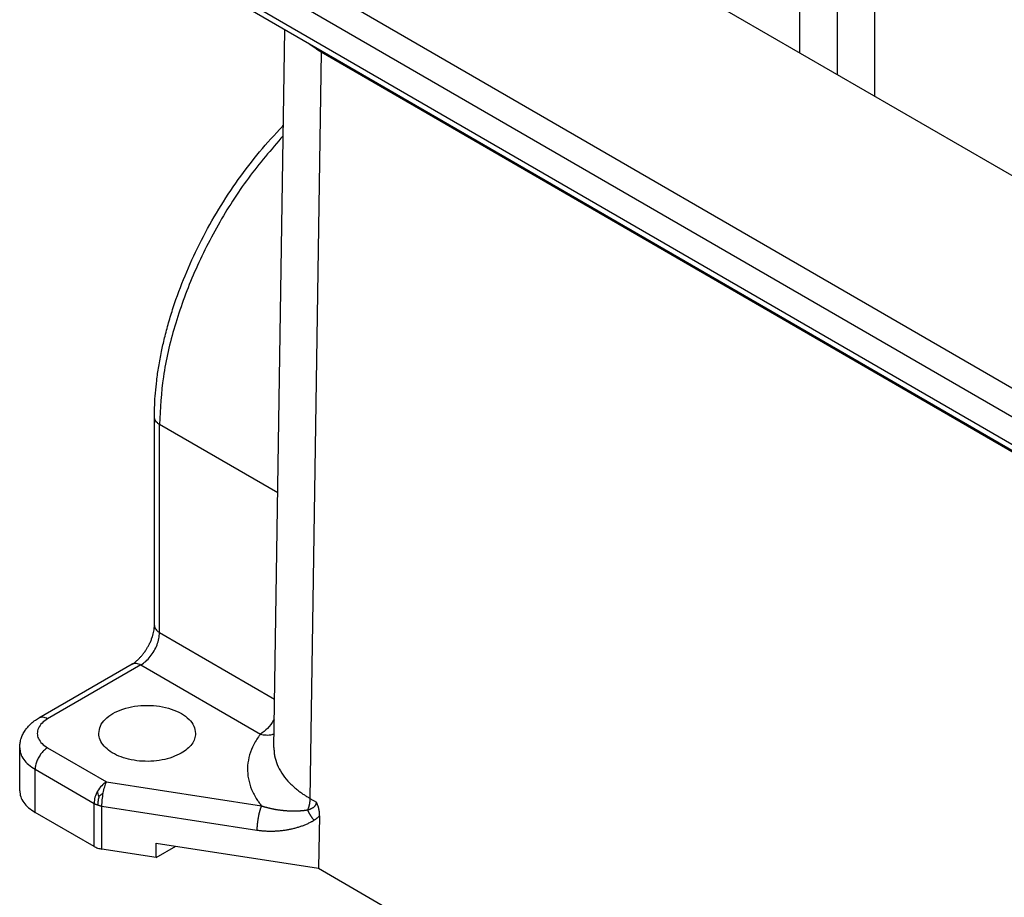
# Model space of a CAD drawing. Units: millimetres. Extents: x -426 to -129, y -121 to 89.
# Drawn here: x -417 to -400, y -96 to -82 of the extents above; entities that cross this region are included whole.
import ezdxf

# ---------------------------------------------------------------- set-up
doc = ezdxf.new("R2010")
doc.units = ezdxf.units.MM

msp = doc.modelspace()

# ---------------------------------------------------------------- linework, layer by layer
at = {"color": 2, "linetype": 'Continuous'}
for p, q in [((-389.698, -90.201), (-412.894, -76.777)), ((-394.522, -91.031), (-414.327, -79.569)), ((-403.046, -82.476), (-403.046, -79.503)), ((-402.41, -82.844), (-402.41, -79.503)), ((-403.693, -79.878), (-403.693, -82.102)), ((-394.735, -91.399), (-414.54, -79.936)), ((-394.735, -91.871), (-414.54, -80.408)), ((-394.673, -92.008), (-414.478, -80.545)), ((-412.657, -93.943), (-412.472, -81.706)), ((-411.85, -82.087), (-412.042, -94.812)), ((-389.364, -95.102), (-411.85, -82.087)), ((-411.818, -82.085), (-411.818, -82.093)), ((-411.818, -82.093), (-389.374, -95.083)), ((-414.695, -91.862), (-414.695, -88.315)), ((-414.607, -91.985), (-414.607, -88.438)), ((-412.592, -89.604), (-414.607, -88.438)), ((-414.607, -91.985), (-412.645, -93.121)), ((-415.076, -92.521), (-416.667, -93.442)), ((-414.925, -92.536), (-416.516, -93.457)), ((-414.925, -92.536), (-412.887, -93.716)), ((-416.992, -94.681), (-416.992, -93.947)), ((-416.516, -93.948), (-415.513, -94.529)), ((-416.729, -95.05), (-416.729, -94.316)), ((-416.729, -94.316), (-415.725, -94.897)), ((-415.513, -94.529), (-412.869, -94.939)), ((-412.042, -94.812), (-411.931, -94.877)), ((-415.725, -95.631), (-415.725, -94.897)), ((-415.59, -95.675), (-415.59, -94.942)), ((-415.59, -94.942), (-412.947, -95.351)), ((-415.725, -95.631), (-416.729, -95.05)), ((-411.878, -95.108), (-411.897, -96.004)), ((-414.664, -95.819), (-415.59, -95.675)), ((-414.664, -95.819), (-414.664, -95.574)), ((-414.664, -95.574), (-411.897, -96.004)), ((-414.664, -95.819), (-414.331, -95.626)), ((-411.897, -96.004), (-389.526, -108.952))]:
    msp.add_line(p, q, dxfattribs=at)
for points, knots in [([(-411.85, -82.087), (-411.887, -82.065), (-411.961, -82.02), (-412.029, -81.968), (-412.063, -81.943)], [0, 0, 0, 0, 0.1315831, 0.2577893, 0.2577893, 0.2577893, 0.2577893]), ([(-411.96, -82.002), (-411.937, -82.018), (-411.891, -82.05), (-411.842, -82.079), (-411.818, -82.093)], [0, 0, 0, 0, 0.0831789, 0.1685753, 0.1685753, 0.1685753, 0.1685753]), ([(-414.695, -88.315), (-414.694, -88.244), (-414.692, -88.106), (-414.679, -87.897), (-414.656, -87.679), (-414.622, -87.443), (-414.577, -87.201), (-414.521, -86.952), (-414.454, -86.701), (-414.345, -86.345), (-414.178, -85.895), (-413.932, -85.356), (-413.643, -84.829), (-413.316, -84.321), (-412.956, -83.844), (-412.685, -83.536), (-412.528, -83.373), (-412.507, -83.352), (-412.497, -83.341)], [0, 0, 0, 0, 0.212966, 0.413406, 0.628714, 0.869368, 1.12817, 1.368018, 1.635324, 1.90652, 2.485438, 3.074352, 3.681026, 4.286733, 4.885451, 5.471841, 5.5176, 5.562625, 5.562625, 5.562625, 5.562625]), ([(-412.499, -83.514), (-412.703, -83.75), (-413.114, -84.227), (-413.623, -85.029), (-414.047, -85.875), (-414.359, -86.743), (-414.565, -87.599), (-414.594, -88.165), (-414.607, -88.438)], [0, 0, 0, 0, 0.932613, 1.887276, 2.840364, 3.768372, 4.649754, 5.466928, 5.466928, 5.466928, 5.466928]), ([(-414.607, -88.438), (-414.62, -88.429), (-414.645, -88.414), (-414.673, -88.383), (-414.692, -88.35), (-414.694, -88.326), (-414.695, -88.315)], [0, 0, 0, 0, 0.0456536, 0.0865154, 0.1232903, 0.1576513, 0.1576513, 0.1576513, 0.1576513]), ([(-415.076, -92.521), (-415.067, -92.516), (-415.045, -92.503), (-415.011, -92.477), (-414.975, -92.446), (-414.941, -92.412), (-414.907, -92.374), (-414.872, -92.33), (-414.839, -92.282), (-414.81, -92.235), (-414.783, -92.186), (-414.758, -92.133), (-414.738, -92.081), (-414.722, -92.031), (-414.709, -91.984), (-414.701, -91.941), (-414.696, -91.9), (-414.696, -91.876), (-414.695, -91.862)], [0, 0, 0, 0, 0.0321366, 0.0743997, 0.1285645, 0.1736198, 0.2209279, 0.279591, 0.3426866, 0.3949419, 0.4471538, 0.5101746, 0.568667, 0.6158245, 0.6669215, 0.7145448, 0.7480849, 0.7884115, 0.7884115, 0.7884115, 0.7884115]), ([(-414.925, -92.536), (-414.897, -92.517), (-414.838, -92.477), (-414.763, -92.395), (-414.698, -92.3), (-414.648, -92.196), (-414.615, -92.09), (-414.61, -92.019), (-414.607, -91.985)], [0, 0, 0, 0, 0.1019944, 0.2136325, 0.330455, 0.4472397, 0.5587698, 0.6606026, 0.6606026, 0.6606026, 0.6606026]), ([(-414.695, -91.862), (-414.694, -91.874), (-414.692, -91.898), (-414.673, -91.931), (-414.645, -91.961), (-414.62, -91.977), (-414.607, -91.985)], [0, 0, 0, 0, 0.034361, 0.0711359, 0.1119977, 0.1576513, 0.1576513, 0.1576513, 0.1576513]), ([(-415.076, -92.521), (-415.065, -92.517), (-415.043, -92.507), (-415.005, -92.507), (-414.965, -92.516), (-414.939, -92.529), (-414.925, -92.536)], [0, 0, 0, 0, 0.0343196, 0.0710862, 0.1119897, 0.1577347, 0.1577347, 0.1577347, 0.1577347]), ([(-415.644, -93.703), (-415.638, -93.66), (-415.626, -93.57), (-415.533, -93.453), (-415.4, -93.356), (-415.228, -93.282), (-415.031, -93.236), (-414.819, -93.22), (-414.608, -93.236), (-414.411, -93.282), (-414.239, -93.356), (-414.106, -93.453), (-414.013, -93.57), (-414, -93.66), (-413.994, -93.703)], [0, 0, 0, 0, 0.12674, 0.268355, 0.432577, 0.619532, 0.824144, 1.038289, 1.252433, 1.457046, 1.644001, 1.808223, 1.949838, 2.076578, 2.076578, 2.076578, 2.076578]), ([(-416.992, -93.947), (-416.992, -93.935), (-416.991, -93.911), (-416.987, -93.875), (-416.981, -93.84), (-416.969, -93.795), (-416.948, -93.736), (-416.914, -93.672), (-416.867, -93.607), (-416.811, -93.546), (-416.743, -93.489), (-416.693, -93.458), (-416.667, -93.442)], [0, 0, 0, 0, 0.0363517, 0.0728102, 0.1071641, 0.1453724, 0.2117382, 0.2930951, 0.3644947, 0.4511618, 0.5388875, 0.6296859, 0.6296859, 0.6296859, 0.6296859]), ([(-416.516, -93.457), (-416.55, -93.479), (-416.612, -93.52), (-416.676, -93.607), (-416.7, -93.703), (-416.676, -93.799), (-416.612, -93.885), (-416.55, -93.926), (-416.516, -93.948)], [0, 0, 0, 0, 0.1194338, 0.2224266, 0.3146012, 0.4067758, 0.5097686, 0.6292024, 0.6292024, 0.6292024, 0.6292024]), ([(-416.516, -93.457), (-416.53, -93.45), (-416.556, -93.437), (-416.596, -93.427), (-416.634, -93.428), (-416.656, -93.437), (-416.667, -93.442)], [0, 0, 0, 0, 0.045745, 0.0866485, 0.1234152, 0.1577347, 0.1577347, 0.1577347, 0.1577347]), ([(-412.662, -93.478), (-412.693, -93.528), (-412.754, -93.621), (-412.844, -93.686), (-412.887, -93.716)], [0, 0, 0, 0, 0.1733785, 0.3299428, 0.3299428, 0.3299428, 0.3299428]), ([(-412.65, -93.457), (-412.652, -93.461), (-412.656, -93.468), (-412.66, -93.475), (-412.662, -93.478)], [0, 0, 0, 0, 0.01225303, 0.02451256, 0.02451256, 0.02451256, 0.02451256]), ([(-412.65, -93.482), (-412.652, -93.481), (-412.656, -93.48), (-412.66, -93.479), (-412.662, -93.478)], [0, 0, 0, 0, 0.00586187, 0.01199087, 0.01199087, 0.01199087, 0.01199087]), ([(-414.236, -94.04), (-414.286, -94.065), (-414.391, -94.117), (-414.567, -94.161), (-414.755, -94.183), (-414.947, -94.179), (-415.133, -94.149), (-415.301, -94.096), (-415.445, -94.021), (-415.554, -93.928), (-415.63, -93.821), (-415.64, -93.741), (-415.644, -93.703)], [0, 0, 0, 0, 0.167406, 0.34969, 0.541156, 0.734994, 0.924119, 1.101995, 1.263508, 1.406054, 1.530936, 1.64471, 1.64471, 1.64471, 1.64471]), ([(-413.994, -93.703), (-413.998, -93.734), (-414.004, -93.8), (-414.056, -93.891), (-414.134, -93.975), (-414.201, -94.018), (-414.236, -94.04)], [0, 0, 0, 0, 0.0944927, 0.1956237, 0.3079937, 0.4335411, 0.4335411, 0.4335411, 0.4335411]), ([(-412.887, -93.716), (-412.893, -93.724), (-412.904, -93.739), (-412.954, -93.809), (-413.025, -93.93), (-413.089, -94.111), (-413.114, -94.296), (-413.098, -94.482), (-413.042, -94.664), (-412.971, -94.797), (-412.91, -94.887), (-412.883, -94.922), (-412.869, -94.939)], [0, 0, 0, 0, 0.028865, 0.057475, 0.257385, 0.446842, 0.630365, 0.813283, 1.001012, 1.198298, 1.26307, 1.329177, 1.329177, 1.329177, 1.329177]), ([(-412.887, -93.716), (-412.87, -93.72), (-412.838, -93.727), (-412.787, -93.732), (-412.736, -93.731), (-412.697, -93.724), (-412.67, -93.717), (-412.659, -93.713), (-412.654, -93.712)], [0, 0, 0, 0, 0.0502044, 0.1009517, 0.1516378, 0.2017125, 0.2191349, 0.2364158, 0.2364158, 0.2364158, 0.2364158]), ([(-416.992, -93.947), (-416.989, -93.982), (-416.981, -94.053), (-416.925, -94.153), (-416.84, -94.244), (-416.767, -94.291), (-416.729, -94.316)], [0, 0, 0, 0, 0.1030829, 0.2134076, 0.3359931, 0.472954, 0.472954, 0.472954, 0.472954]), ([(-416.516, -93.948), (-416.535, -93.961), (-416.575, -93.987), (-416.625, -94.042), (-416.668, -94.106), (-416.701, -94.175), (-416.724, -94.246), (-416.727, -94.293), (-416.729, -94.316)], [0, 0, 0, 0, 0.0679962, 0.1424217, 0.2203033, 0.2981598, 0.3725132, 0.4404018, 0.4404018, 0.4404018, 0.4404018]), ([(-412.657, -93.943), (-412.657, -93.968), (-412.656, -94.016), (-412.642, -94.115), (-412.604, -94.24), (-412.526, -94.385), (-412.419, -94.522), (-412.315, -94.621), (-412.23, -94.688), (-412.177, -94.727), (-412.125, -94.762), (-412.086, -94.786), (-412.058, -94.803), (-412.048, -94.809), (-412.042, -94.812)], [0, 0, 0, 0, 0.072237, 0.144958, 0.299467, 0.461794, 0.634897, 0.820627, 0.889437, 0.959871, 1.018513, 1.07826, 1.096822, 1.115486, 1.115486, 1.115486, 1.115486]), ([(-412.657, -93.943), (-412.657, -93.943), (-412.657, -93.943), (-412.657, -93.943), (-412.657, -93.943)], [0, 0, 0, 0, 0.000001422685, 0.000002845371, 0.000002845371, 0.000002845371, 0.000002845371]), ([(-416.992, -94.681), (-416.989, -94.716), (-416.981, -94.787), (-416.925, -94.887), (-416.84, -94.978), (-416.767, -95.025), (-416.729, -95.05)], [0, 0, 0, 0, 0.1030829, 0.2134076, 0.3359931, 0.472954, 0.472954, 0.472954, 0.472954]), ([(-415.663, -94.688), (-415.68, -94.722), (-415.714, -94.788), (-415.721, -94.862), (-415.725, -94.897)], [0, 0, 0, 0, 0.1155296, 0.219756, 0.219756, 0.219756, 0.219756]), ([(-415.513, -94.529), (-415.541, -94.55), (-415.601, -94.593), (-415.642, -94.655), (-415.663, -94.688)], [0, 0, 0, 0, 0.1043762, 0.2199619, 0.2199619, 0.2199619, 0.2199619]), ([(-415.64, -94.777), (-415.645, -94.763), (-415.653, -94.733), (-415.659, -94.703), (-415.663, -94.688)], [0, 0, 0, 0, 0.04589572, 0.09236343, 0.09236343, 0.09236343, 0.09236343]), ([(-415.568, -94.719), (-415.56, -94.683), (-415.547, -94.618), (-415.523, -94.557), (-415.513, -94.529)], [0, 0, 0, 0, 0.110357, 0.1983316, 0.1983316, 0.1983316, 0.1983316]), ([(-415.64, -94.777), (-415.647, -94.802), (-415.659, -94.85), (-415.661, -94.9), (-415.663, -94.924)], [0, 0, 0, 0, 0.0763281, 0.1489053, 0.1489053, 0.1489053, 0.1489053]), ([(-415.64, -94.777), (-415.629, -94.767), (-415.606, -94.747), (-415.581, -94.729), (-415.568, -94.719)], [0, 0, 0, 0, 0.0442961, 0.09311075, 0.09311075, 0.09311075, 0.09311075]), ([(-415.59, -94.942), (-415.589, -94.906), (-415.587, -94.831), (-415.574, -94.758), (-415.568, -94.719)], [0, 0, 0, 0, 0.1065528, 0.2234956, 0.2234956, 0.2234956, 0.2234956]), ([(-412.042, -94.812), (-412.042, -94.816), (-412.042, -94.823), (-412.043, -94.834), (-412.044, -94.845), (-412.045, -94.856), (-412.046, -94.867), (-412.048, -94.879), (-412.049, -94.891), (-412.052, -94.903), (-412.054, -94.916), (-412.057, -94.928), (-412.06, -94.941), (-412.064, -94.954), (-412.067, -94.967), (-412.072, -94.98), (-412.076, -94.993), (-412.079, -95.002), (-412.081, -95.006)], [0, 0, 0, 0, 0.0105477, 0.0213634, 0.0324465, 0.0437958, 0.0554091, 0.067283, 0.0794133, 0.0917946, 0.1044205, 0.1172836, 0.1303754, 0.1436862, 0.1572053, 0.1709212, 0.1848211, 0.1988914, 0.1988914, 0.1988914, 0.1988914]), ([(-415.725, -94.897), (-415.72, -94.899), (-415.71, -94.905), (-415.695, -94.912), (-415.68, -94.918), (-415.669, -94.922), (-415.663, -94.924)], [0, 0, 0, 0, 0.01629826, 0.03309829, 0.04937624, 0.06809155, 0.06809155, 0.06809155, 0.06809155]), ([(-415.663, -94.924), (-415.657, -94.926), (-415.645, -94.93), (-415.627, -94.934), (-415.609, -94.938), (-415.596, -94.941), (-415.59, -94.942)], [0, 0, 0, 0, 0.018123, 0.03660916, 0.05649211, 0.07448665, 0.07448665, 0.07448665, 0.07448665]), ([(-412.869, -94.939), (-412.87, -94.942), (-412.873, -94.947), (-412.876, -94.955), (-412.88, -94.964), (-412.883, -94.974), (-412.887, -94.984), (-412.891, -94.995), (-412.894, -95.006), (-412.898, -95.018), (-412.901, -95.031), (-412.905, -95.044), (-412.908, -95.057), (-412.912, -95.071), (-412.915, -95.085), (-412.918, -95.1), (-412.921, -95.114), (-412.924, -95.129), (-412.927, -95.145), (-412.93, -95.16), (-412.932, -95.175), (-412.934, -95.19), (-412.936, -95.205), (-412.938, -95.22), (-412.94, -95.235), (-412.941, -95.25), (-412.943, -95.264), (-412.944, -95.278), (-412.945, -95.291), (-412.946, -95.304), (-412.946, -95.317), (-412.947, -95.329), (-412.947, -95.34), (-412.947, -95.348), (-412.947, -95.351)], [0, 0, 0, 0, 0.0084606, 0.0175108, 0.0271533, 0.0373859, 0.0482017, 0.0595886, 0.0715293, 0.0840006, 0.0969746, 0.1104176, 0.124291, 0.1385512, 0.1531506, 0.1680374, 0.1831567, 0.1984512, 0.2138617, 0.2293281, 0.24479, 0.2601879, 0.2754634, 0.2905605, 0.3054261, 0.3200105, 0.3342677, 0.3481563, 0.3616395, 0.3746853, 0.3872665, 0.3993609, 0.4109511, 0.4220246, 0.4220246, 0.4220246, 0.4220246]), ([(-412.869, -94.939), (-412.867, -94.94), (-412.863, -94.941), (-412.857, -94.942), (-412.851, -94.944), (-412.845, -94.946), (-412.839, -94.948), (-412.833, -94.95), (-412.827, -94.952), (-412.817, -94.955), (-412.803, -94.959), (-412.785, -94.964), (-412.766, -94.969), (-412.748, -94.973), (-412.73, -94.978), (-412.711, -94.982), (-412.693, -94.986), (-412.674, -94.99), (-412.656, -94.993), (-412.637, -94.997), (-412.619, -95), (-412.6, -95.003), (-412.581, -95.006), (-412.563, -95.008), (-412.544, -95.011), (-412.525, -95.013), (-412.507, -95.015), (-412.488, -95.017), (-412.469, -95.018), (-412.45, -95.02), (-412.431, -95.021), (-412.41, -95.023), (-412.386, -95.024), (-412.36, -95.025), (-412.334, -95.025), (-412.308, -95.025), (-412.282, -95.025), (-412.26, -95.024), (-412.243, -95.024), (-412.23, -95.023), (-412.217, -95.022), (-412.204, -95.021), (-412.192, -95.021), (-412.179, -95.019), (-412.166, -95.018), (-412.154, -95.017), (-412.141, -95.016), (-412.131, -95.014), (-412.123, -95.013), (-412.117, -95.012), (-412.111, -95.011), (-412.105, -95.01), (-412.1, -95.01), (-412.096, -95.009), (-412.092, -95.008), (-412.088, -95.008), (-412.084, -95.007), (-412.082, -95.007), (-412.081, -95.006)], [0, 0, 0, 0, 0.0064901, 0.0128666, 0.0191597, 0.0253961, 0.0316, 0.0377934, 0.0439983, 0.0502372, 0.0691818, 0.0880877, 0.1070513, 0.1259767, 0.1449561, 0.1638979, 0.1827378, 0.201542, 0.2203941, 0.2392117, 0.2580753, 0.2769058, 0.2957784, 0.3146189, 0.3335029, 0.3523559, 0.371243, 0.3901, 0.4089864, 0.427843, 0.446724, 0.4655773, 0.4917783, 0.517915, 0.5440559, 0.5701284, 0.5961609, 0.6221126, 0.6350573, 0.6479785, 0.6608686, 0.673731, 0.6864843, 0.699206, 0.7118754, 0.724508, 0.7370713, 0.7495958, 0.755834, 0.7620587, 0.7682556, 0.7744374, 0.7788679, 0.7832899, 0.7870861, 0.7908768, 0.7946669, 0.7984637, 0.7984637, 0.7984637, 0.7984637]), ([(-412.081, -95.006), (-412.076, -95.005), (-412.066, -95.002), (-412.054, -94.998), (-412.045, -94.995), (-412.039, -94.993), (-412.033, -94.99), (-412.024, -94.987), (-412.014, -94.982), (-412.002, -94.976), (-411.99, -94.969), (-411.98, -94.962), (-411.972, -94.956), (-411.965, -94.95), (-411.959, -94.944), (-411.953, -94.937), (-411.949, -94.93), (-411.944, -94.923), (-411.94, -94.916), (-411.936, -94.906), (-411.932, -94.893), (-411.931, -94.882), (-411.931, -94.877)], [0, 0, 0, 0, 0.0158297, 0.0293784, 0.0380406, 0.043747, 0.0505346, 0.057881, 0.0709331, 0.0854074, 0.0981549, 0.1119227, 0.120345, 0.1295159, 0.1391933, 0.1467169, 0.1559509, 0.1636912, 0.1719212, 0.1806236, 0.1957576, 0.2127614, 0.2127614, 0.2127614, 0.2127614]), ([(-411.972, -95.183), (-411.975, -95.18), (-411.98, -95.174), (-411.989, -95.164), (-411.997, -95.154), (-412.005, -95.144), (-412.013, -95.133), (-412.02, -95.122), (-412.028, -95.111), (-412.035, -95.1), (-412.042, -95.088), (-412.048, -95.077), (-412.055, -95.065), (-412.061, -95.053), (-412.066, -95.042), (-412.071, -95.03), (-412.076, -95.018), (-412.079, -95.01), (-412.081, -95.006)], [0, 0, 0, 0, 0.012541, 0.0252839, 0.0382033, 0.051272, 0.0644614, 0.0777416, 0.0910816, 0.1044501, 0.1178151, 0.1311449, 0.1444081, 0.1575739, 0.1706124, 0.1834952, 0.1961953, 0.2086876, 0.2086876, 0.2086876, 0.2086876]), ([(-411.878, -95.108), (-411.878, -95.099), (-411.878, -95.081), (-411.88, -95.053), (-411.884, -95.025), (-411.888, -95.001), (-411.893, -94.98), (-411.897, -94.965), (-411.902, -94.95), (-411.909, -94.929), (-411.918, -94.905), (-411.927, -94.885), (-411.931, -94.877)], [0, 0, 0, 0, 0.0274261, 0.0549957, 0.0817758, 0.1136029, 0.1295918, 0.1442097, 0.1615349, 0.1755102, 0.2113747, 0.2397513, 0.2397513, 0.2397513, 0.2397513]), ([(-412.947, -95.351), (-412.934, -95.353), (-412.911, -95.357), (-412.877, -95.361), (-412.844, -95.364), (-412.8, -95.367), (-412.743, -95.37), (-412.678, -95.37), (-412.611, -95.367), (-412.545, -95.362), (-412.48, -95.354), (-412.42, -95.345), (-412.36, -95.333), (-412.309, -95.321), (-412.268, -95.309), (-412.239, -95.3), (-412.211, -95.292), (-412.173, -95.279), (-412.128, -95.262), (-412.082, -95.242), (-412.047, -95.225), (-412.025, -95.213), (-412.009, -95.204), (-411.995, -95.197), (-411.983, -95.19), (-411.975, -95.185), (-411.972, -95.183)], [0, 0, 0, 0, 0.038244, 0.069712, 0.102204, 0.13843, 0.201795, 0.272819, 0.334599, 0.40331, 0.470571, 0.530169, 0.587107, 0.653692, 0.686565, 0.714318, 0.747252, 0.774249, 0.833221, 0.892235, 0.923846, 0.950429, 0.96678, 0.97936, 0.996418, 1.008215, 1.008215, 1.008215, 1.008215]), ([(-411.972, -95.183), (-411.969, -95.181), (-411.963, -95.177), (-411.953, -95.171), (-411.944, -95.165), (-411.935, -95.158), (-411.924, -95.15), (-411.913, -95.141), (-411.903, -95.132), (-411.893, -95.123), (-411.885, -95.115), (-411.881, -95.111), (-411.878, -95.108)], [0, 0, 0, 0, 0.0110582, 0.0220657, 0.0330521, 0.0440475, 0.0580704, 0.0720971, 0.0859763, 0.0998683, 0.1099752, 0.1200924, 0.1200924, 0.1200924, 0.1200924]), ([(-415.725, -95.631), (-415.704, -95.641), (-415.662, -95.662), (-415.615, -95.671), (-415.59, -95.675)], [0, 0, 0, 0, 0.0679837, 0.1423882, 0.1423882, 0.1423882, 0.1423882])]:
    msp.add_open_spline(points, degree=3, knots=knots, dxfattribs=at)

doc.saveas('drawing.dxf')
